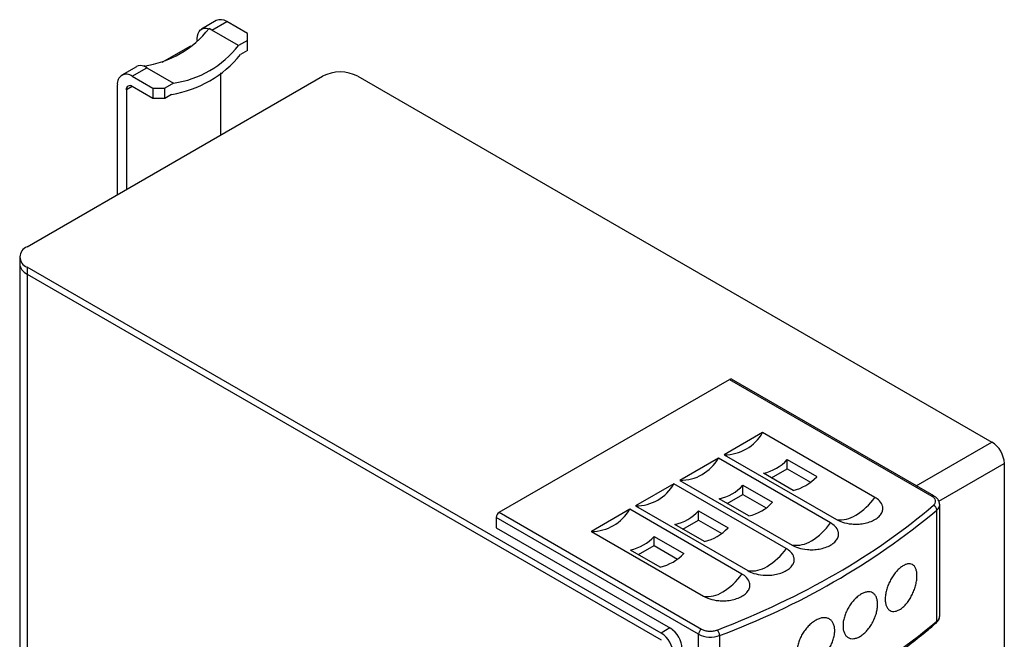
# Model space of a CAD drawing. Units: millimetres. Extents: x 11 to 129, y 13 to 192.
# Drawn here: x 11 to 129, y 118 to 192 of the extents above; entities that cross this region are included whole.
import ezdxf

# ---------------------------------------------------------------- set-up
doc = ezdxf.new("R2010")
doc.units = ezdxf.units.MM

msp = doc.modelspace()

# ---------------------------------------------------------------- linework, layer by layer
at = {"color": 7, "linetype": 'Continuous', "lineweight": 25}
for p, q in [((34.35, 191.67), (32.58, 190.65)), ((33.83, 190.53), (35.6, 191.55)), ((38.07, 190.12), (35.6, 191.55)), ((33.83, 190.53), (33.48, 190.73)), ((37.01, 188.69), (33.83, 190.53)), ((38.07, 189.3), (38.07, 190.12)), ((27.87, 186.68), (31.3, 188.66)), ((32.06, 189.31), (32.06, 189.51)), ((38.07, 189.3), (37.01, 188.69)), ((38.07, 188.08), (38.07, 189.3)), ((38.07, 188.08), (37.24, 187.6)), ((25.7, 186.24), (25.68, 186.19)), ((26.05, 186.04), (25.7, 186.24)), ((11.7, 164.61), (47.05, 185.02)), ((24.8, 186.16), (23.03, 185.14)), ((24.28, 185.02), (26.05, 186.04)), ((24.28, 185.02), (26.76, 183.59)), ((26.05, 186.04), (29.23, 184.2)), ((34.89, 177.99), (34.89, 185.42)), ((51.29, 185.02), (127.17, 141.21)), ((22.52, 170.85), (22.52, 184)), ((29.23, 184.2), (28.17, 183.59)), ((23.58, 183.38), (23.58, 171.46)), ((26.76, 182.36), (24.28, 183.79)), ((26.76, 183.59), (28.17, 183.59)), ((26.76, 183.59), (26.76, 182.36)), ((28.17, 182.36), (28.17, 183.59)), ((29, 182.84), (28.17, 182.36)), ((28.17, 182.36), (26.76, 182.36)), ((10.82, 163.38), (10.82, 162.56)), ((10.82, 162.56), (10.82, 62.29)), ((11.7, 162.16), (11.7, 161.34)), ((87.57, 118.36), (11.7, 162.16)), ((11.7, 161.34), (87.57, 117.54)), ((11.7, 161.34), (11.7, 61.07)), ((68.19, 132.81), (95.77, 148.73)), ((95.77, 148.73), (119.98, 134.75)), ((120.23, 134.77), (96.02, 148.75)), ((99.73, 142.36), (95.13, 139.7)), ((113.17, 134.6), (99.73, 142.36)), ((94.43, 139.3), (89.83, 136.64)), ((107.86, 131.54), (94.43, 139.3)), ((95.13, 139.7), (108.57, 131.95)), ((102.67, 139.12), (106.2, 137.08)), ((102.67, 138.01), (102.67, 139.12)), ((100.8, 136.93), (102.67, 138.01)), ((102.67, 138.01), (105.44, 136.41)), ((128.65, 138.64), (128.65, 40)), ((103.37, 135.44), (99.84, 137.49)), ((89.12, 136.24), (84.53, 133.58)), ((102.56, 128.48), (89.12, 136.24)), ((89.83, 136.64), (103.27, 128.89)), ((97.36, 136.06), (100.9, 134.02)), ((97.36, 134.95), (97.36, 136.06)), ((98.07, 132.38), (94.53, 134.42)), ((95.49, 133.87), (97.36, 134.95)), ((97.36, 134.95), (100.14, 133.35)), ((83.82, 133.17), (79.23, 130.52)), ((97.26, 125.42), (83.82, 133.17)), ((84.53, 133.58), (97.96, 125.83)), ((120.92, 133.73), (120.91, 133.78)), ((120.92, 133.73), (120.92, 133.77)), ((120.92, 120.42), (120.92, 133.73)), ((92.05, 118.22), (67.84, 132.19)), ((67.84, 132.19), (67.84, 130.97)), ((68.19, 132.81), (92.41, 118.83)), ((92.06, 133), (95.59, 130.95)), ((92.06, 131.89), (92.06, 133)), ((120.58, 119.78), (120.58, 133.09)), ((67.84, 130.97), (88.7, 118.93)), ((92.77, 129.32), (89.23, 131.36)), ((90.19, 130.81), (92.06, 131.89)), ((92.06, 131.89), (94.83, 130.29)), ((79.23, 130.52), (92.66, 122.76)), ((86.76, 129.93), (90.29, 127.89)), ((86.76, 128.83), (86.76, 129.93)), ((84.89, 127.75), (86.76, 128.83)), ((86.76, 128.83), (89.53, 127.22)), ((87.46, 126.26), (83.93, 128.3)), ((92.05, 104.91), (92.05, 118.22)), ((94.58, 118.07), (94.58, 104.76))]:
    msp.add_line(p, q, dxfattribs=at)
at = {"color": 8, "linetype": 'Continuous', "lineweight": 25}
for p, q in [((24.28, 183.79), (23.58, 183.38)), ((118.12, 135.99), (127.17, 141.21)), ((120.83, 134.13), (128.65, 138.64)), ((88.63, 118.97), (87.57, 118.36))]:
    msp.add_line(p, q, dxfattribs=at)
at = {"color": 7, "linetype": 'Continuous', "lineweight": 25, "flags": 128}
msp.add_lwpolyline([(32.06, 189.51), (32.09, 189.84), (32.16, 190.13), (32.29, 190.38), (32.46, 190.57), (32.67, 190.7), (32.91, 190.76), (33.19, 190.76), (33.48, 190.69)], dxfattribs=at)
at = {"color": 7, "linetype": 'Continuous', "lineweight": 25}
for centre, radius, start, end in [((34.86, 190.53), 1.26, 54.3828, 114.3071), ((24.09, 198.01), 11.88, 277.7899, 322.2048), ((27.62, 195.97), 11.88, 277.7899, 322.2048), ((26.92, 195.97), 13.29, 279.0309, 320.9638), ((25.29, 185.23), 1.06, 67.363, 117.631), ((23.59, 184.17), 1.09, 50.7968, 189.2139), ((49.17, 180.92), 4.61, 62.6097, 117.3903), ((24.01, 183.45), 0.437, 50.7978, 189.2131), ((12.16, 163.38), 1.31, 110.7834, 249.2166), ((12.32, 162.71), 1.51, 185.6948, 245.6253), ((95.92, 148.52), 0.252, 65.6967, 125.6137), ((95.18, 144.93), 5.23, 269.5098, 330.4848), ((125.43, 138.5), 3.23, 2.6054, 57.3947), ((89.88, 141.87), 5.23, 269.5098, 330.4848), ((98.69, 142.73), 5.37, 282.287, 317.7076), ((102.23, 140.69), 5.37, 282.287, 317.7076), ((84.57, 138.81), 5.23, 269.5098, 330.4848), ((93.39, 139.67), 5.37, 282.287, 317.7076), ((106.82, 139.1), 7.78, 301.3469, 324.6583), ((79.27, 135.75), 5.23, 269.5098, 330.4848), ((96.93, 137.63), 5.37, 282.287, 317.7076), ((119.92, 133.04), 0.663, 4.0535, 68.194), ((68.61, 132.16), 0.768, 122.6067, 177.394), ((88.09, 136.61), 5.37, 282.287, 317.7076), ((63.65, 201.68), 89.15, 290.3026, 309.692), ((109.04, 135.26), 3.34, 261.8909, 303.1396), ((91.62, 134.57), 5.37, 282.287, 317.7076), ((101.52, 136.04), 7.78, 301.3469, 324.6583), ((82.78, 133.55), 5.37, 282.287, 317.7076), ((96.22, 132.98), 7.78, 301.3469, 324.6583), ((103.74, 132.2), 3.34, 261.891, 303.1396), ((86.32, 131.51), 5.37, 282.287, 317.7076), ((98.43, 129.13), 3.34, 261.8909, 303.1396), ((90.91, 129.92), 7.78, 301.3469, 324.6583), ((93.13, 126.07), 3.34, 261.8909, 303.1396), ((63.65, 188.37), 89.15, 290.3026, 309.692), ((85.83, 115.64), 3.23, 2.6054, 57.3947), ((87.04, 116.34), 3.07, 2.6053, 57.3945), ((92.82, 118.18), 0.768, 122.6067, 177.394), ((93.48, 121), 3.13, 242.9241, 290.6198), ((93.64, 118.05), 0.944, 1.315, 45.1889)]:
    msp.add_arc(centre, radius, start, end, dxfattribs=at)
at = {"color": 8, "linetype": 'Continuous', "lineweight": 25}
for centre, radius, start, end in [((120.13, 134.54), 0.251, 65.7029, 125.6155), ((120.07, 133.76), 0.849, 306.883, 357.5426), ((120.07, 120.45), 0.849, 306.883, 357.5426), ((120.31, 119.76), 0.275, 311.3073, 3.0951)]:
    msp.add_arc(centre, radius, start, end, dxfattribs=at)
at = {"color": 7, "linetype": 'Continuous', "lineweight": 25}
msp.add_ellipse((25.22, 183.52), major_axis=(0.22, 2.72), ratio=0.714734, start_param=5.957616, end_param=6.158974, dxfattribs=at)
for points, knots in [([(108.57, 131.95), (108.76, 131.84), (109, 131.73), (109.61, 131.53), (109.98, 131.45), (110.62, 131.4), (110.85, 131.39), (111.33, 131.41), (111.57, 131.44), (112.06, 131.52), (112.3, 131.58), (112.76, 131.74), (112.97, 131.84), (113.36, 132.06), (113.52, 132.18), (113.8, 132.45), (113.9, 132.59), (114.05, 132.87), (114.09, 133.01), (114.13, 133.29), (114.12, 133.42), (114.02, 133.79), (113.88, 134), (113.55, 134.35), (113.36, 134.49), (113.17, 134.6)], [0, 0, 0, 0, 0.125, 0.125, 0.25, 0.25, 0.3125, 0.3125, 0.375, 0.375, 0.4375, 0.4375, 0.5, 0.5, 0.5625, 0.5625, 0.625, 0.625, 0.6875, 0.6875, 0.75, 0.75, 0.875, 0.875, 1, 1, 1, 1]), ([(120.17, 133.65), (120.26, 133.73), (120.33, 133.82), (120.42, 134.01), (120.43, 134.12), (120.4, 134.32), (120.35, 134.42), (120.2, 134.6), (120.1, 134.68), (119.98, 134.75)], [0, 0, 0, 0, 0.25, 0.25, 0.5, 0.5, 0.75, 0.75, 1, 1, 1, 1]), ([(120.91, 133.78), (120.91, 133.86), (120.89, 134.05), (120.74, 134.32), (120.53, 134.58), (120.33, 134.71), (120.23, 134.77)], [0, 0, 0, 0, 0.227524, 0.498636, 0.758161, 1, 1, 1, 1]), ([(103.27, 128.89), (103.46, 128.78), (103.7, 128.67), (104.31, 128.47), (104.68, 128.39), (105.32, 128.34), (105.55, 128.33), (106.02, 128.35), (106.27, 128.38), (106.75, 128.46), (107, 128.52), (107.46, 128.68), (107.67, 128.78), (108.05, 129), (108.22, 129.12), (108.49, 129.39), (108.6, 129.53), (108.75, 129.81), (108.79, 129.95), (108.82, 130.22), (108.81, 130.36), (108.72, 130.73), (108.58, 130.94), (108.25, 131.29), (108.05, 131.43), (107.86, 131.54)], [0, 0, 0, 0, 0.125, 0.125, 0.25, 0.25, 0.3125, 0.3125, 0.375, 0.375, 0.4375, 0.4375, 0.5, 0.5, 0.5625, 0.5625, 0.625, 0.625, 0.6875, 0.6875, 0.75, 0.75, 0.875, 0.875, 1, 1, 1, 1]), ([(97.96, 125.83), (98.15, 125.72), (98.39, 125.6), (99, 125.41), (99.37, 125.33), (100.02, 125.28), (100.24, 125.27), (100.72, 125.29), (100.96, 125.31), (101.45, 125.4), (101.69, 125.46), (102.15, 125.62), (102.37, 125.72), (102.75, 125.94), (102.92, 126.06), (103.19, 126.33), (103.3, 126.47), (103.44, 126.75), (103.49, 126.89), (103.52, 127.16), (103.51, 127.29), (103.42, 127.67), (103.28, 127.88), (102.94, 128.23), (102.75, 128.37), (102.56, 128.48)], [0, 0, 0, 0, 0.125, 0.125, 0.25, 0.25, 0.3125, 0.3125, 0.375, 0.375, 0.4375, 0.4375, 0.5, 0.5, 0.5625, 0.5625, 0.625, 0.625, 0.6875, 0.6875, 0.75, 0.75, 0.875, 0.875, 1, 1, 1, 1]), ([(118.2, 125.21), (118.2, 125.04), (118.19, 124.87), (118.14, 124.51), (118.1, 124.33), (118.01, 123.95), (117.96, 123.76), (117.82, 123.39), (117.74, 123.2), (117.57, 122.84), (117.48, 122.67), (117.28, 122.33), (117.17, 122.17), (116.94, 121.88), (116.83, 121.74), (116.58, 121.5), (116.46, 121.39), (116.22, 121.21), (116.09, 121.14), (115.84, 121.02), (115.72, 120.98), (115.49, 120.94), (115.38, 120.94), (115.17, 120.97), (115.07, 121), (114.89, 121.1), (114.81, 121.17), (114.66, 121.35), (114.6, 121.45), (114.5, 121.68), (114.46, 121.81), (114.41, 122.1), (114.4, 122.25), (114.4, 122.58), (114.41, 122.75), (114.46, 123.11), (114.5, 123.29), (114.6, 123.66), (114.66, 123.85), (114.8, 124.22), (114.89, 124.41), (115.07, 124.76), (115.17, 124.93), (115.38, 125.27), (115.49, 125.42), (115.72, 125.71), (115.84, 125.85), (116.09, 126.09), (116.21, 126.19), (116.46, 126.37), (116.58, 126.45), (116.83, 126.56), (116.94, 126.61), (117.17, 126.65), (117.28, 126.66), (117.48, 126.63), (117.57, 126.6), (117.74, 126.5), (117.82, 126.43), (117.95, 126.27), (118.01, 126.17), (118.1, 125.94), (118.14, 125.81), (118.19, 125.53), (118.2, 125.37), (118.2, 125.21)], [0, 0, 0, 0, 0.03125, 0.03125, 0.0625, 0.0625, 0.09375, 0.09375, 0.125, 0.125, 0.15625, 0.15625, 0.1875, 0.1875, 0.21875, 0.21875, 0.25, 0.25, 0.28125, 0.28125, 0.3125, 0.3125, 0.34375, 0.34375, 0.375, 0.375, 0.40625, 0.40625, 0.4375, 0.4375, 0.46875, 0.46875, 0.5, 0.5, 0.53125, 0.53125, 0.5625, 0.5625, 0.59375, 0.59375, 0.625, 0.625, 0.65625, 0.65625, 0.6875, 0.6875, 0.71875, 0.71875, 0.75, 0.75, 0.78125, 0.78125, 0.8125, 0.8125, 0.84375, 0.84375, 0.875, 0.875, 0.90625, 0.90625, 0.9375, 0.9375, 0.96875, 0.96875, 1, 1, 1, 1]), ([(92.66, 122.76), (92.85, 122.65), (93.09, 122.54), (93.7, 122.35), (94.07, 122.27), (94.71, 122.22), (94.94, 122.21), (95.42, 122.23), (95.66, 122.25), (96.15, 122.34), (96.39, 122.4), (96.85, 122.56), (97.06, 122.65), (97.45, 122.87), (97.61, 123), (97.89, 123.26), (97.99, 123.4), (98.14, 123.69), (98.18, 123.83), (98.22, 124.1), (98.21, 124.23), (98.11, 124.6), (97.97, 124.82), (97.64, 125.17), (97.45, 125.31), (97.26, 125.42)], [0, 0, 0, 0, 0.125, 0.125, 0.25, 0.25, 0.3125, 0.3125, 0.375, 0.375, 0.4375, 0.4375, 0.5, 0.5, 0.5625, 0.5625, 0.625, 0.625, 0.6875, 0.6875, 0.75, 0.75, 0.875, 0.875, 1, 1, 1, 1]), ([(113.49, 121.8), (113.49, 121.64), (113.48, 121.47), (113.42, 121.11), (113.39, 120.93), (113.29, 120.56), (113.22, 120.38), (113.08, 120.01), (112.99, 119.83), (112.81, 119.48), (112.7, 119.31), (112.48, 118.98), (112.36, 118.83), (112.12, 118.54), (111.99, 118.41), (111.72, 118.18), (111.59, 118.08), (111.32, 117.91), (111.18, 117.84), (110.91, 117.74), (110.78, 117.71), (110.53, 117.68), (110.41, 117.68), (110.18, 117.72), (110.07, 117.76), (109.87, 117.88), (109.78, 117.95), (109.63, 118.13), (109.56, 118.24), (109.46, 118.47), (109.41, 118.61), (109.36, 118.89), (109.35, 119.05), (109.35, 119.38), (109.36, 119.55), (109.41, 119.9), (109.46, 120.08), (109.56, 120.45), (109.63, 120.63), (109.78, 120.99), (109.87, 121.17), (110.07, 121.52), (110.17, 121.68), (110.41, 122.01), (110.53, 122.16), (110.78, 122.44), (110.91, 122.56), (111.18, 122.79), (111.32, 122.89), (111.59, 123.06), (111.72, 123.13), (111.99, 123.23), (112.11, 123.27), (112.36, 123.3), (112.48, 123.3), (112.7, 123.26), (112.8, 123.23), (112.99, 123.12), (113.08, 123.05), (113.22, 122.88), (113.29, 122.77), (113.39, 122.54), (113.42, 122.41), (113.48, 122.12), (113.49, 121.97), (113.49, 121.8)], [0, 0, 0, 0, 0.03125, 0.03125, 0.0625, 0.0625, 0.09375, 0.09375, 0.125, 0.125, 0.15625, 0.15625, 0.1875, 0.1875, 0.21875, 0.21875, 0.25, 0.25, 0.28125, 0.28125, 0.3125, 0.3125, 0.34375, 0.34375, 0.375, 0.375, 0.40625, 0.40625, 0.4375, 0.4375, 0.46875, 0.46875, 0.5, 0.5, 0.53125, 0.53125, 0.5625, 0.5625, 0.59375, 0.59375, 0.625, 0.625, 0.65625, 0.65625, 0.6875, 0.6875, 0.71875, 0.71875, 0.75, 0.75, 0.78125, 0.78125, 0.8125, 0.8125, 0.84375, 0.84375, 0.875, 0.875, 0.90625, 0.90625, 0.9375, 0.9375, 0.96875, 0.96875, 1, 1, 1, 1]), ([(108.36, 118.64), (108.36, 118.48), (108.34, 118.31), (108.29, 117.96), (108.24, 117.78), (108.14, 117.41), (108.07, 117.23), (107.91, 116.87), (107.82, 116.69), (107.61, 116.35), (107.5, 116.18), (107.26, 115.87), (107.13, 115.72), (106.87, 115.45), (106.73, 115.33), (106.44, 115.11), (106.3, 115.01), (106, 114.86), (105.85, 114.79), (105.57, 114.71), (105.42, 114.68), (105.15, 114.66), (105.02, 114.67), (104.77, 114.72), (104.65, 114.77), (104.44, 114.89), (104.35, 114.97), (104.18, 115.15), (104.11, 115.26), (103.99, 115.51), (103.95, 115.64), (103.89, 115.93), (103.87, 116.09), (103.87, 116.41), (103.89, 116.58), (103.95, 116.93), (103.99, 117.11), (104.11, 117.47), (104.18, 117.65), (104.34, 118.01), (104.44, 118.18), (104.65, 118.52), (104.77, 118.68), (105.02, 118.99), (105.15, 119.14), (105.42, 119.4), (105.56, 119.53), (105.85, 119.74), (106, 119.84), (106.29, 119.99), (106.44, 120.06), (106.73, 120.15), (106.86, 120.18), (107.13, 120.2), (107.26, 120.19), (107.5, 120.14), (107.61, 120.1), (107.82, 119.98), (107.91, 119.91), (108.07, 119.73), (108.14, 119.62), (108.24, 119.38), (108.29, 119.25), (108.34, 118.96), (108.36, 118.81), (108.36, 118.64)], [0, 0, 0, 0, 0.03125, 0.03125, 0.0625, 0.0625, 0.09375, 0.09375, 0.125, 0.125, 0.15625, 0.15625, 0.1875, 0.1875, 0.21875, 0.21875, 0.25, 0.25, 0.28125, 0.28125, 0.3125, 0.3125, 0.34375, 0.34375, 0.375, 0.375, 0.40625, 0.40625, 0.4375, 0.4375, 0.46875, 0.46875, 0.5, 0.5, 0.53125, 0.53125, 0.5625, 0.5625, 0.59375, 0.59375, 0.625, 0.625, 0.65625, 0.65625, 0.6875, 0.6875, 0.71875, 0.71875, 0.75, 0.75, 0.78125, 0.78125, 0.8125, 0.8125, 0.84375, 0.84375, 0.875, 0.875, 0.90625, 0.90625, 0.9375, 0.9375, 0.96875, 0.96875, 1, 1, 1, 1]), ([(120.5, 119.56), (120.56, 119.62), (120.68, 119.74), (120.82, 119.95), (120.91, 120.18), (120.92, 120.34), (120.92, 120.42)], [0, 0, 0, 0, 0.234361, 0.481564, 0.738132, 1, 1, 1, 1]), ([(94.48, 104.54), (95.21, 104.83), (96.84, 105.46), (99.28, 106.51), (101.81, 107.67), (104.28, 108.87), (106.68, 110.13), (109.01, 111.44), (111.26, 112.8), (113.43, 114.2), (115.52, 115.64), (117.52, 117.13), (119.18, 118.44), (120.14, 119.26), (120.48, 119.56)], [0, 0, 0, 0, 0.071878, 0.159065, 0.246409, 0.333891, 0.421496, 0.509213, 0.597031, 0.684945, 0.77295, 0.861045, 0.949231, 1, 1, 1, 1]), ([(92.41, 118.83), (92.52, 118.76), (92.66, 118.71), (92.97, 118.62), (93.14, 118.59), (93.5, 118.57), (93.68, 118.58), (94.02, 118.63), (94.17, 118.67), (94.3, 118.72)], [0, 0, 0, 0, 0.25, 0.25, 0.5, 0.5, 0.75, 0.75, 1, 1, 1, 1])]:
    msp.add_open_spline(points, degree=3, knots=knots, dxfattribs=at)
for points in [[(108.5, 125.46), (112.84, 127.97), (116.75, 130.71), (120.17, 133.65)], [(94.3, 118.72), (99.4, 120.7), (104.16, 122.95), (108.5, 125.46)]]:
    msp.add_open_spline(points, degree=3, dxfattribs=at)

doc.saveas('drawing.dxf')
